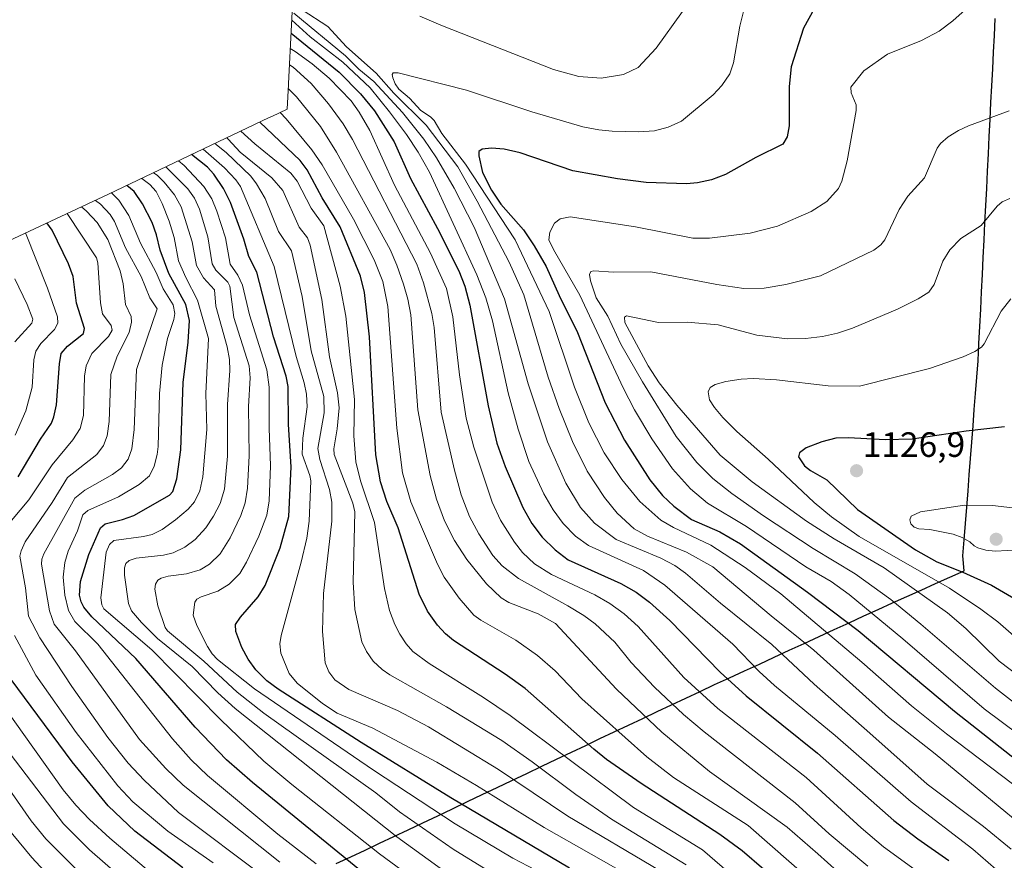
# Model space of a CAD drawing. Units: metres. Extents: x 647643 to 651080, y 4764726 to 4766855.
# Drawn here: x 648468 to 648749, y 4766186 to 4766425 of the extents above; entities that cross this region are included whole.
import ezdxf
from ezdxf.enums import TextEntityAlignment as Align

# ---------------------------------------------------------------- set-up
doc = ezdxf.new("R2010")
doc.units = ezdxf.units.M
doc.header["$MEASUREMENT"] = 0
for name, color, linetype, lineweight in [('Carátula', 7, 'Continuous', 5), ('Comunidad autónoma', 142, 'Continuous', 30), ('Curva de nivel maestra', 36, 'Continuous', 30), ('Curva de nivel normal', 36, 'Continuous', 0), ('Municipio', 9, 'Continuous', 13), ('Municipio CxS', 142, 'Continuous', 0), ('Nación', 19, 'Continuous', 30), ('Pastizal CxS', 92, 'Continuous', 0), ('Provincia', 19, 'Continuous', 0), ('Punto de cota en terreno', 7, 'Continuous', 0), ('Rótulo de punto de cota en terreno', 19, 'Continuous', 0)]:
    doc.layers.add(name, color=color, linetype=linetype, lineweight=lineweight)
doc.styles.add('Arial', font='txt', dxfattribs={"height": 0.2})

# ---------------------------------------------------------------- blocks, each defined once
blk = doc.blocks.new('*U150')
at = {"layer": 'Pastizal CxS', "color": 92, "linetype": 'Continuous', "lineweight": 0}
blk.add_polyline3d([(648288.2719, 4766279.4175, 859.7788), (648344.7819, 4766305.7475, 889.9293), (648344.9707, 4766305.8353, 890.0215), (648389.8297, 4766326.6799, 914.4679), (648425.0391, 4766343.4449, 937.9694), (648428.4073, 4766345.0105, 940.3698), (648454.3513, 4766356.7777, 958.083), (648493.5567, 4766375.0665, 993.0573), (648539.2989, 4766396.8499, 1051.6645), (648540.0259, 4766397.1945, 1052.359), (648544.3971, 4766399.2545, 1056.1633), (648544.7473, 4766406.2911, 1060.0097), (648544.7589, 4766406.5235, 1060.1363), (648548.1689, 4766473.4735, 1079.5436)], dxfattribs=at)
blk = doc.blocks.new('*U151')
at = {"layer": 'Curva de nivel normal', "color": 36, "linetype": 'Continuous', "lineweight": 0}
blk.add_polyline3d([(648740.84, 4766430.63, 1105), (648733.92, 4766424.36, 1105), (648730, 4766421.42, 1105), (648725.01, 4766418.82, 1105), (648715.27, 4766414.93, 1105), (648708.54, 4766410.2, 1105), (648704.83, 4766405.48, 1105), (648704.91, 4766403.94, 1105), (648706.35, 4766400.48, 1105), (648706.4, 4766398.86, 1105), (648703.85, 4766384.6, 1105), (648702.31, 4766378.75, 1105), (648701.34, 4766376.7, 1105), (648698.02, 4766372.96, 1105), (648693.52, 4766370.18, 1105), (648684.01, 4766366, 1105), (648676.16, 4766363.96, 1105), (648664.6, 4766362.57, 1105), (648659.91, 4766362.57, 1105), (648643.55, 4766365.76, 1105), (648624.92, 4766368.63, 1105), (648622.12, 4766368.04, 1105), (648620.49, 4766366.86, 1105), (648619.13, 4766364.25, 1105), (648618.92, 4766362.08, 1105), (648620.19, 4766359.34, 1105), (648627.67, 4766346.34, 1105), (648640.06, 4766319.93, 1105), (648643.31, 4766313.67, 1105), (648648.16, 4766305.41, 1105), (648654.05, 4766296.9, 1105), (648659.22, 4766291.26, 1105), (648664.09, 4766287.11, 1105), (648675.19, 4766280.46, 1105), (648692.02, 4766269.01, 1105), (648699.23, 4766264.82, 1105), (648704.41, 4766261.1, 1105), (648719.67, 4766248.52, 1105), (648742.83, 4766228.62, 1105), (648762.93, 4766213.58, 1105)], dxfattribs=at)
blk = doc.blocks.new('*U154')
at = {"layer": 'Curva de nivel normal', "color": 36, "linetype": 'Continuous', "lineweight": 0}
blk.add_polyline3d([(648736.72, 4766172.97, 1070), (648714.15, 4766189.34, 1070), (648707.76, 4766194.79, 1070), (648692.15, 4766209.07, 1070), (648667.02, 4766228.67, 1070), (648657.3, 4766237.56, 1070), (648644.29, 4766252, 1070), (648640.35, 4766255.69, 1070), (648636.26, 4766258.58, 1070), (648632, 4766261.08, 1070), (648619.68, 4766266.82, 1070), (648614.81, 4766269.88, 1070), (648611.37, 4766273.06, 1070), (648609.08, 4766276.03, 1070), (648605.16, 4766282.27, 1070), (648602.76, 4766287.43, 1070), (648597.48, 4766303.12, 1070), (648595.33, 4766311.32, 1070), (648593.42, 4766323.63, 1070), (648591.55, 4766340.12, 1070), (648589.78, 4766348.2, 1070), (648585.2, 4766358.27, 1070), (648574.98, 4766377.66, 1070), (648567.88, 4766393.21, 1070), (648564.9, 4766398.43, 1070), (648562.59, 4766401.63, 1070), (648556.3, 4766408.06, 1070), (648551.53, 4766412.14, 1070), (648546.66, 4766415.67, 1070), (648545.2676, 4766416.5111, 1070)], dxfattribs=at)
blk = doc.blocks.new('*U166')
at = {"layer": 'Curva de nivel normal', "color": 36, "linetype": 'Continuous', "lineweight": 0}
for points in [[(648656.93, 4766427.08, 1090), (648649.41, 4766416.66, 1090), (648644.35, 4766411.12, 1090), (648640.16, 4766409.09, 1090), (648633.78, 4766408.08, 1090), (648627.41, 4766408.53, 1090), (648620.18, 4766410.56, 1090), (648588.1, 4766423.15, 1090), (648582.18, 4766425.73, 1090)], [(648548.63, 4766427.52, 1090), (648555.98, 4766422.82, 1090), (648561.32, 4766416.99, 1090), (648569.77, 4766409.55, 1090), (648574.71, 4766403.77, 1090), (648583.94, 4766394.74, 1090), (648592.97, 4766382.81, 1090), (648598.5, 4766373.11, 1090), (648607.55, 4766355.69, 1090), (648611.8, 4766346.44, 1090), (648618.73, 4766323.01, 1090), (648621.86, 4766314.05, 1090), (648625.62, 4766304.65, 1090), (648629.81, 4766296.28, 1090), (648634.68, 4766288.73, 1090), (648638.31, 4766284.32, 1090), (648643.2, 4766279.81, 1090), (648647.01, 4766277.78, 1090), (648658.1, 4766273.16, 1090), (648665.54, 4766268.98, 1090), (648682.21, 4766255.1, 1090), (648694.36, 4766245.35, 1090), (648715.61, 4766226.21, 1090), (648728.84, 4766215.84, 1090), (648758.7, 4766191.1, 1090)]]:
    blk.add_polyline3d(points, dxfattribs=at)
blk = doc.blocks.new('*U173')
at = {"layer": 'Curva de nivel normal', "color": 36, "linetype": 'Continuous', "lineweight": 0}
blk.add_polyline3d([(648709.72, 4766183.88, 1065), (648698.72, 4766193.02, 1065), (648688.98, 4766201.88, 1065), (648663.05, 4766222.04, 1065), (648657.18, 4766226.99, 1065), (648648.94, 4766234.79, 1065), (648642.36, 4766241.84, 1065), (648637.62, 4766247.57, 1065), (648632.09, 4766252.83, 1065), (648628.88, 4766255.18, 1065), (648624.28, 4766257.95, 1065), (648610.24, 4766265.69, 1065), (648605.61, 4766269.28, 1065), (648602.95, 4766272.25, 1065), (648598.94, 4766278.44, 1065), (648596.33, 4766283.31, 1065), (648593.96, 4766289.55, 1065), (648592.01, 4766296.57, 1065), (648588.24, 4766313, 1065), (648586.19, 4766337.11, 1065), (648585.57, 4766341.12, 1065), (648583.24, 4766349.82, 1065), (648581.27, 4766355.11, 1065), (648562.94, 4766390.6, 1065), (648560.3, 4766395.05, 1065), (648556.16, 4766400.82, 1065), (648551.24, 4766406.53, 1065), (648546.13, 4766411.19, 1065), (648545.03, 4766411.88, 1065)], dxfattribs=at)
blk = doc.blocks.new('*U175')
at = {"layer": 'Curva de nivel normal', "color": 36, "linetype": 'Continuous', "lineweight": 0}
blk.add_polyline3d([(648750.37, 4766345.26, 1120), (648747.64, 4766341.75, 1120), (648742.81, 4766332.45, 1120), (648742.09, 4766331.57, 1120), (648740.17, 4766330.32, 1120), (648736.86, 4766328.79, 1120), (648727.2, 4766325.44, 1120), (648707.33, 4766320.44, 1120), (648698.42, 4766320.57, 1120), (648683.69, 4766322.22, 1120), (648677.15, 4766322.64, 1120), (648673.6, 4766322.46, 1120), (648669.27, 4766321.79, 1120), (648666.2, 4766320.95, 1120), (648664.77, 4766320.08, 1120), (648664.21, 4766318.81, 1120), (648664.65, 4766316.59, 1120), (648666.05, 4766314.34, 1120), (648668.38, 4766311.51, 1120), (648672.38, 4766307.5, 1120), (648681.36, 4766299.68, 1120), (648694.44, 4766287.35, 1120), (648699.37, 4766283.28, 1120), (648707.22, 4766277.62, 1120), (648732.93, 4766262.98, 1120), (648741.84, 4766257.01, 1120), (648746.69, 4766253.37, 1120), (648767.87, 4766234.9, 1120)], dxfattribs=at)
blk = doc.blocks.new('*U177')
at = {"layer": 'Curva de nivel normal', "color": 36, "linetype": 'Continuous', "lineweight": 0}
blk.add_polyline3d([(648675.09, 4766430.09, 1095), (648673.21, 4766422.87, 1095), (648671.46, 4766412.43, 1095), (648670.4, 4766409.32, 1095), (648668.16, 4766406, 1095), (648665.64, 4766403.32, 1095), (648656.6, 4766395.88, 1095), (648652.85, 4766394.13, 1095), (648648.96, 4766393.09, 1095), (648644.27, 4766392.8, 1095), (648636.95, 4766393, 1095), (648633.11, 4766393.34, 1095), (648628.59, 4766394.24, 1095), (648614.04, 4766398.47, 1095), (648595.43, 4766404.71, 1095), (648576, 4766409.56, 1095), (648574.58, 4766409.63, 1095), (648574.32, 4766409.16, 1095), (648574.44, 4766408.2, 1095), (648575.15, 4766406.45, 1095), (648576.21, 4766404.98, 1095), (648579.25, 4766402.43, 1095), (648582.4, 4766398.85, 1095), (648585.2, 4766397.04, 1095), (648586.19, 4766396.06, 1095), (648588.44, 4766392.3, 1095), (648595.16, 4766383.57, 1095), (648609.34, 4766362.07, 1095), (648618.94, 4766341.7, 1095), (648626.2, 4766320.18, 1095), (648630.25, 4766310, 1095), (648634.6, 4766301.49, 1095), (648639.63, 4766293.87, 1095), (648644.78, 4766287.59, 1095), (648650.74, 4766282.34, 1095), (648654.4, 4766280.17, 1095), (648664.96, 4766275.16, 1095), (648674.78, 4766268.83, 1095), (648684.92, 4766261.37, 1095), (648708.02, 4766241.89, 1095), (648722.1, 4766229.47, 1095), (648732.05, 4766221.48, 1095), (648750.88, 4766207.29, 1095)], dxfattribs=at)
blk = doc.blocks.new('*U187')
at = {"layer": 'Curva de nivel normal', "color": 36, "linetype": 'Continuous', "lineweight": 0}
blk.add_polyline3d([(648546.31, 4766426.59, 1085), (648561.02, 4766414.48, 1085), (648564.8, 4766410.61, 1085), (648569.1, 4766407.15, 1085), (648577.24, 4766398.31, 1085), (648583.33, 4766390.73, 1085), (648586.94, 4766385.4, 1085), (648591.95, 4766376.81, 1085), (648597.59, 4766365.69, 1085), (648606.27, 4766345.27, 1085), (648612.96, 4766321.11, 1085), (648618.52, 4766304.62, 1085), (648623.73, 4766292.85, 1085), (648627.88, 4766285.94, 1085), (648631.88, 4766281.43, 1085), (648638, 4766276.84, 1085), (648650.78, 4766271.49, 1085), (648654.75, 4766269.38, 1085), (648657.75, 4766267.26, 1085), (648667.78, 4766258.66, 1085), (648682.33, 4766246.87, 1085), (648694.4, 4766235.65, 1085), (648710.3, 4766221.64, 1085), (648726.59, 4766207.17, 1085), (648742.66, 4766195.11, 1085), (648750.51, 4766188.68, 1085)], dxfattribs=at)
blk = doc.blocks.new('*U188')
at = {"layer": 'Curva de nivel normal', "color": 36, "linetype": 'Continuous', "lineweight": 0}
blk.add_polyline3d([(648750.08, 4766373.88, 1115), (648747.91, 4766372.86, 1115), (648746.47, 4766371.65, 1115), (648741.94, 4766366.19, 1115), (648736.15, 4766362.43, 1115), (648733.05, 4766359.25, 1115), (648731.01, 4766356.05, 1115), (648728.6, 4766349.35, 1115), (648727.03, 4766347.2, 1115), (648724.02, 4766345.27, 1115), (648718.14, 4766342.33, 1115), (648705.36, 4766336.92, 1115), (648701.05, 4766335.5, 1115), (648696.75, 4766334.59, 1115), (648691.97, 4766334, 1115), (648686.85, 4766333.9, 1115), (648678.06, 4766334.93, 1115), (648667.12, 4766337.89, 1115), (648658.28, 4766338.69, 1115), (648650.08, 4766338.58, 1115), (648640.97, 4766340.43, 1115), (648640.39, 4766340.05, 1115), (648640.47, 4766338.53, 1115), (648647.14, 4766326.18, 1115), (648650.28, 4766321.37, 1115), (648655.29, 4766315.05, 1115), (648667.69, 4766300.75, 1115), (648676.73, 4766293.18, 1115), (648692.27, 4766282.04, 1115), (648700.1, 4766277, 1115), (648714.32, 4766268.73, 1115), (648732.32, 4766255.92, 1115), (648737.6, 4766251.44, 1115), (648747.12, 4766242.22, 1115), (648759.21, 4766232.93, 1115)], dxfattribs=at)
blk = doc.blocks.new('*U197')
at = {"layer": 'Curva de nivel normal', "color": 36, "linetype": 'Continuous', "lineweight": 0}
blk.add_polyline3d([(648545.677, 4766424.556, 1080), (648550.96, 4766419.84, 1080), (648560.2, 4766412.67, 1080), (648567.98, 4766405.32, 1080), (648573.56, 4766398.5, 1080), (648578.32, 4766392.07, 1080), (648581.68, 4766387.02, 1080), (648584.91, 4766381.33, 1080), (648598.36, 4766352.16, 1080), (648600.97, 4766345.59, 1080), (648602.84, 4766339.05, 1080), (648607.31, 4766318.56, 1080), (648610.17, 4766308.24, 1080), (648613.15, 4766298.98, 1080), (648617.42, 4766289.76, 1080), (648620.12, 4766285.28, 1080), (648622.94, 4766281.37, 1080), (648626.48, 4766277.71, 1080), (648630.21, 4766275.07, 1080), (648645.79, 4766267.96, 1080), (648651.93, 4766263.76, 1080), (648671.25, 4766247.05, 1080), (648678.74, 4766239.21, 1080), (648683.1, 4766235.26, 1080), (648700.41, 4766221, 1080), (648722, 4766202.16, 1080), (648739.57, 4766188.7, 1080), (648750.5, 4766179.21, 1080)], dxfattribs=at)
blk = doc.blocks.new('*U199')
at = {"layer": 'Curva de nivel normal', "color": 36, "linetype": 'Continuous', "lineweight": 0}
blk.add_polyline3d([(648749.91, 4766398.82, 1110), (648738.35, 4766394.48, 1110), (648735.46, 4766393.16, 1110), (648732.59, 4766391.39, 1110), (648730.33, 4766389.45, 1110), (648729.41, 4766388.2, 1110), (648725.81, 4766379.72, 1110), (648721.08, 4766374.5, 1110), (648718.58, 4766370.74, 1110), (648714.53, 4766362.04, 1110), (648713.36, 4766360.61, 1110), (648711.42, 4766359.1, 1110), (648696.22, 4766351.86, 1110), (648686.3, 4766349.4, 1110), (648680.15, 4766348.35, 1110), (648674.37, 4766348.26, 1110), (648666.72, 4766349.32, 1110), (648647.87, 4766352.97, 1110), (648637.29, 4766352.9, 1110), (648631.68, 4766353.3, 1110), (648630.83, 4766353.09, 1110), (648630.5, 4766352.21, 1110), (648630.75, 4766350.44, 1110), (648632.33, 4766345.59, 1110), (648635.71, 4766340.35, 1110), (648639.41, 4766332.37, 1110), (648645.5, 4766321.67, 1110), (648655.11, 4766306.07, 1110), (648661, 4766298.69, 1110), (648665.58, 4766294.15, 1110), (648670.99, 4766289.89, 1110), (648679.97, 4766283.53, 1110), (648694.15, 4766274.27, 1110), (648706.11, 4766267.05, 1110), (648716.21, 4766259.68, 1110), (648724.77, 4766252.73, 1110), (648746.04, 4766234.53, 1110), (648751.11, 4766230.5, 1110)], dxfattribs=at)
blk = doc.blocks.new('*U212')
at = {"layer": 'Curva de nivel normal', "color": 36, "linetype": 'Continuous', "lineweight": 0}
blk.add_polyline3d([(648700.93, 4766182.45, 1060), (648695.48, 4766187.35, 1060), (648686.76, 4766194.95, 1060), (648664.62, 4766210.76, 1060), (648651.02, 4766221.99, 1060), (648638.15, 4766234.18, 1060), (648620.82, 4766252.86, 1060), (648615.82, 4766255.66, 1060), (648607.5, 4766258.87, 1060), (648605.35, 4766260.19, 1060), (648601.09, 4766264.2, 1060), (648595.56, 4766271.07, 1060), (648592.05, 4766276.48, 1060), (648589.21, 4766282.15, 1060), (648586.92, 4766288.27, 1060), (648585.1, 4766295.03, 1060), (648581.62, 4766313.73, 1060), (648579.56, 4766340.72, 1060), (648578.73, 4766345.22, 1060), (648577.52, 4766349.43, 1060), (648575.64, 4766354.89, 1060), (648573.72, 4766359.29, 1060), (648558.42, 4766387.02, 1060), (648553.86, 4766394.35, 1060), (648547.02, 4766402.73, 1060), (648544.69, 4766405.1, 1060)], dxfattribs=at)
blk = doc.blocks.new('*U216')
at = {"layer": 'Curva de nivel maestra', "color": 36, "linetype": 'Continuous', "lineweight": 30}
blk.add_polyline3d([(648545.49, 4766420.84, 1075), (648559.16, 4766409.75, 1075), (648565.25, 4766403.63, 1075), (648569.22, 4766398.8, 1075), (648574.89, 4766389.98, 1075), (648579.54, 4766379.5, 1075), (648587.2, 4766365.34, 1075), (648593.21, 4766353.29, 1075), (648594.92, 4766348.92, 1075), (648596.38, 4766343.51, 1075), (648601.56, 4766314.84, 1075), (648604.03, 4766304.18, 1075), (648606.4, 4766297.61, 1075), (648611.46, 4766285.89, 1075), (648614.07, 4766281.35, 1075), (648616.95, 4766277.5, 1075), (648620.68, 4766273.83, 1075), (648624.4, 4766271.01, 1075), (648639.41, 4766264.26, 1075), (648643.76, 4766261.77, 1075), (648647.57, 4766258.95, 1075), (648653.32, 4766253.73, 1075), (648667.67, 4766239.09, 1075), (648675.04, 4766232.35, 1075), (648695.38, 4766216.03, 1075), (648717.08, 4766196.82, 1075), (648723.92, 4766191.58, 1075), (648732.79, 4766185.43, 1075)], dxfattribs=at)
blk = doc.blocks.new('*U218')
at = {"layer": 'Curva de nivel maestra', "color": 36, "linetype": 'Continuous', "lineweight": 30}
blk.add_polyline3d([(648748.63, 4766308.89, 1125), (648737.69, 4766307.63, 1125), (648722.31, 4766305.34, 1125), (648714.62, 4766305.18, 1125), (648704.15, 4766305.73, 1125), (648700.59, 4766305.6, 1125), (648696.63, 4766304.6, 1125), (648692.12, 4766302.86, 1125), (648690.2, 4766301.5, 1125), (648689.92, 4766300.28, 1125), (648691.64, 4766297.76, 1125), (648693.39, 4766296.43, 1125), (648697.99, 4766293.81, 1125), (648706.7, 4766285.34, 1125), (648723.28, 4766273.85, 1125), (648729.33, 4766270.46, 1125), (648736.75, 4766267.54, 1125), (648744.94, 4766263.82, 1125), (648761.99, 4766253.83, 1125)], dxfattribs=at)
blk = doc.blocks.new('*U228')
at = {"layer": 'Curva de nivel maestra', "color": 36, "linetype": 'Continuous', "lineweight": 30}
blk.add_polyline3d([(648694.37, 4766427.82, 1100), (648691.36, 4766422.28, 1100), (648687.87, 4766411.26, 1100), (648687.31, 4766405.67, 1100), (648687.25, 4766394.48, 1100), (648686.68, 4766391.36, 1100), (648685.5, 4766389.34, 1100), (648677.85, 4766385.51, 1100), (648669.19, 4766380.67, 1100), (648665.15, 4766379.17, 1100), (648661.19, 4766378.3, 1100), (648658.07, 4766377.99, 1100), (648646.55, 4766378.35, 1100), (648638.45, 4766379.4, 1100), (648625.73, 4766381.75, 1100), (648610.76, 4766386.79, 1100), (648606.13, 4766387.92, 1100), (648602.52, 4766388.17, 1100), (648599.91, 4766387.87, 1100), (648598.97, 4766387.2, 1100), (648598.92, 4766385.98, 1100), (648599.96, 4766381.24, 1100), (648602.52, 4766376.17, 1100), (648605.21, 4766372.25, 1100), (648611.64, 4766364.88, 1100), (648614.74, 4766360.37, 1100), (648618.15, 4766354.44, 1100), (648621.81, 4766346.2, 1100), (648627, 4766335.7, 1100), (648634.94, 4766315.66, 1100), (648640.45, 4766305.09, 1100), (648647.61, 4766293.77, 1100), (648651.23, 4766289.35, 1100), (648654.5, 4766286.25, 1100), (648659.51, 4766282.48, 1100), (648667.54, 4766279.02, 1100), (648673.47, 4766275.54, 1100), (648692.56, 4766261.85, 1100), (648706.93, 4766250.92, 1100), (648734.36, 4766227.94, 1100), (648756.8, 4766210.3, 1100)], dxfattribs=at)
blk = doc.blocks.new('5PATER')
at = {"layer": 'Carátula', "linetype": 'Continuous', "lineweight": 5}
h = blk.add_hatch(color=250, dxfattribs=at)
edge = h.paths.add_edge_path()
edge.add_ellipse((0, 0.01), major_axis=(-1.33, -1.34), ratio=0.999422, start_angle=0, end_angle=360)

msp = doc.modelspace()

# ---------------------------------------------------------------- linework, layer by layer
at = {"layer": 'Comunidad autónoma', "color": 142, "linetype": 'Continuous', "lineweight": 30}
msp.add_polyline3d([(648558.38, 4766184.62, 997.36), (648562.47, 4766186.52, 1000.56), (648566.56, 4766188.43, 1003.18), (648570.64, 4766190.34, 1006.07), (648574.73, 4766192.24, 1009.15), (648578.82, 4766194.15, 1012.34), (648583.04, 4766196.16, 1015.8), (648587.27, 4766198.17, 1018.82), (648591.49, 4766200.19, 1021.9), (648595.72, 4766202.2, 1025.79), (648599.94, 4766204.21, 1028.62), (648604.17, 4766206.22, 1031.37), (648608.39, 4766208.23, 1034.16), (648612.62, 4766210.24, 1037.03), (648616.84, 4766212.26, 1039.85), (648621.07, 4766214.27, 1042.81), (648625.29, 4766216.28, 1045.91), (648629.37, 4766218.2, 1049.12), (648633.44, 4766220.12, 1051.62), (648637.52, 4766222.04, 1053.92), (648641.59, 4766223.96, 1056.54), (648645.67, 4766225.88, 1059.14), (648649.75, 4766227.81, 1061.83), (648653.82, 4766229.73, 1064.65), (648657.9, 4766231.65, 1067.13), (648661.97, 4766233.57, 1069.95), (648666.05, 4766235.49, 1072.48), (648670.3, 4766237.45, 1074.95), (648674.56, 4766239.41, 1077.77), (648678.81, 4766241.36, 1080.49), (648683.06, 4766243.32, 1083.24), (648687.32, 4766245.28, 1086.02), (648691.57, 4766247.24, 1088.93), (648695.82, 4766249.2, 1092.97), (648700.07, 4766251.15, 1096.19), (648704.33, 4766253.11, 1099.35), (648708.58, 4766255.07, 1102.81), (648712.66, 4766256.91, 1106.03), (648716.74, 4766258.74, 1109.13), (648720.82, 4766260.58, 1112.21), (648724.91, 4766262.41, 1115.26), (648728.99, 4766264.25, 1118.44), (648733.07, 4766266.08, 1121.89), (648737.15, 4766267.92, 1124.83), (648736.77, 4766272.11, 1127.68), (648737.13, 4766276.74, 1129.7), (648737.49, 4766281.36, 1130.31), (648737.85, 4766285.99, 1129.9), (648738.21, 4766290.62, 1129), (648738.57, 4766295.24, 1127.91), (648738.92, 4766299.87, 1126.74), (648739.28, 4766304.5, 1125.63), (648739.64, 4766309.12, 1124.48), (648740, 4766313.75, 1123.39), (648740.36, 4766318.38, 1122.39), (648740.72, 4766323, 1121.36), (648741.08, 4766327.63, 1120.43), (648741.32, 4766332.54, 1119.69), (648741.57, 4766337.45, 1119.07), (648741.81, 4766342.36, 1118.62), (648742.06, 4766347.26, 1118.17), (648742.3, 4766352.17, 1117.53), (648742.55, 4766357.08, 1116.72), (648742.79, 4766361.99, 1115.78), (648743.03, 4766366.9, 1115.04), (648743.28, 4766371.81, 1114.33), (648743.52, 4766376.72, 1113.59), (648743.77, 4766381.62, 1112.7), (648744.01, 4766386.53, 1111.76), (648744.26, 4766391.44, 1110.85), (648744.5, 4766396.35, 1109.99), (648744.74, 4766401.13, 1109.23), (648744.99, 4766405.91, 1108.56), (648745.23, 4766410.7, 1107.93), (648745.47, 4766415.48, 1107.32), (648745.72, 4766420.26, 1106.73), (648745.96, 4766425.04, 1106.11)], dxfattribs=at)
at = {"layer": 'Curva de nivel maestra', "color": 36, "linetype": 'Continuous', "lineweight": 30}
for points in [[(648680.06, 4766182.89, 1050), (648673.9, 4766188.23, 1050), (648667.57, 4766192.86, 1050), (648645.2, 4766207.34, 1050), (648635.34, 4766214.18, 1050), (648631.66, 4766217.1, 1050), (648612.13, 4766234.37, 1050), (648606.45, 4766238.51, 1050), (648591.74, 4766248.09, 1050), (648589.49, 4766249.96, 1050), (648587.16, 4766252.46, 1050), (648584.35, 4766256.42, 1050), (648581.94, 4766261.24, 1050), (648575.95, 4766280.16, 1050), (648572.75, 4766287.58, 1050), (648570.98, 4766293.17, 1050), (648569.67, 4766300.85, 1050), (648567.83, 4766334.46, 1050), (648566.38, 4766347.09, 1050), (648565.27, 4766351.75, 1050), (648559.45, 4766365.78, 1050), (648554.37, 4766374.05, 1050), (648550.11, 4766382.02, 1050), (648548.07, 4766384.69, 1050), (648536.58, 4766395.55, 1050)], [(648624.8, 4766183.3, 1025), (648591.02, 4766203.32, 1025), (648565.46, 4766218.99, 1025), (648541.79, 4766234.24, 1025), (648538.6, 4766236.62, 1025), (648535.49, 4766239.75, 1025), (648533.27, 4766242.73, 1025), (648531.52, 4766246.03, 1025), (648529.73, 4766250.59, 1025), (648529.65, 4766252.57, 1025), (648531.15, 4766254.74, 1025), (648536.15, 4766260.44, 1025), (648538.15, 4766263.66, 1025), (648542.36, 4766274.42, 1025), (648544.86, 4766283.3, 1025), (648545.55, 4766297.46, 1025), (648544.76, 4766309.55, 1025), (648544.66, 4766320.31, 1025), (648544.14, 4766323.26, 1025), (648540.54, 4766334.43, 1025), (648535.78, 4766352.89, 1025), (648533.47, 4766357.32, 1025), (648532.05, 4766362.26, 1025), (648528.27, 4766372.68, 1025), (648526.22, 4766376.67, 1025), (648523.54, 4766380.78, 1025), (648521.71, 4766382.73, 1025), (648517.19, 4766386.32, 1025)], [(648570.7, 4766178.13, 1000), (648534.55, 4766207.61, 1000), (648527.1, 4766214.09, 1000), (648518.17, 4766223.4, 1000), (648501.28, 4766242.97, 1000), (648488.79, 4766254.81, 1000), (648486.51, 4766257.52, 1000), (648485.72, 4766259.04, 1000), (648485.27, 4766260.93, 1000), (648485.54, 4766264.82, 1000), (648487.89, 4766272.57, 1000), (648491.22, 4766280.11, 1000), (648492.54, 4766281.23, 1000), (648497.52, 4766282.47, 1000), (648500.71, 4766283.63, 1000), (648510.9, 4766289.42, 1000), (648511.87, 4766290.46, 1000), (648512.97, 4766294.06, 1000), (648514.14, 4766302.3, 1000), (648514.76, 4766321.45, 1000), (648516.22, 4766332.92, 1000), (648516.61, 4766339.16, 1000), (648515.55, 4766343.68, 1000), (648510.71, 4766352.5, 1000), (648508.27, 4766359.14, 1000), (648507.22, 4766363.52, 1000), (648505.94, 4766367, 1000), (648503.16, 4766372.28, 1000), (648500.86, 4766375.8, 1000), (648498.7, 4766377.51, 1000)], [(648467.82, 4766294.63, 975), (648474.14, 4766305.34, 975), (648477.28, 4766309.94, 975), (648478, 4766311.72, 975), (648478.74, 4766315.13, 975), (648479.61, 4766326.77, 975), (648480.09, 4766329.7, 975), (648481.87, 4766331.86, 975), (648486.43, 4766335.43, 975), (648486.7, 4766336.87, 975), (648484.38, 4766344.03, 975), (648483.45, 4766351.66, 975), (648482.1, 4766355.2, 975), (648477.5, 4766364.87, 975), (648475.99, 4766366.87, 975)], [(648514.64, 4766183.32, 975), (648500.99, 4766193.82, 975), (648493.43, 4766200.96, 975), (648483.22, 4766213.48, 975), (648461.61, 4766242.49, 975)]]:
    msp.add_polyline3d(points, dxfattribs=at)
at = {"layer": 'Curva de nivel normal', "color": 36, "linetype": 'Continuous', "lineweight": 0}
for points in [[(648699.5, 4766174.45, 1055), (648675.66, 4766195.38, 1055), (648654.41, 4766209.09, 1055), (648646.79, 4766214.98, 1055), (648628.3, 4766231.48, 1055), (648620.71, 4766239.45, 1055), (648615.62, 4766243.79, 1055), (648609.48, 4766248.19, 1055), (648599.49, 4766253.84, 1055), (648597.51, 4766255.27, 1055), (648593.31, 4766260.06, 1055), (648589.09, 4766266.08, 1055), (648587.15, 4766269.82, 1055), (648584.08, 4766277.09, 1055), (648579.62, 4766287.51, 1055), (648577.22, 4766295.77, 1055), (648575.61, 4766308.46, 1055), (648573.03, 4766343.1, 1055), (648571.59, 4766350.26, 1055), (648569.2, 4766356.38, 1055), (648563.28, 4766367.91, 1055), (648554.39, 4766383.45, 1055), (648551.39, 4766387.66, 1055), (648544.11, 4766396.48, 1055), (648542.38, 4766398.3, 1055)], [(648677.34, 4766175.81, 1045), (648662.62, 4766188.46, 1045), (648642.97, 4766200.55, 1045), (648607.84, 4766226.7, 1045), (648600.32, 4766231.82, 1045), (648584.8, 4766241.51, 1045), (648580.16, 4766244.91, 1045), (648578.22, 4766247.11, 1045), (648576.44, 4766249.89, 1045), (648575.02, 4766252.64, 1045), (648573.53, 4766256.6, 1045), (648572.06, 4766262.84, 1045), (648569.22, 4766281.67, 1045), (648565.22, 4766293.5, 1045), (648563.97, 4766298.89, 1045), (648563.41, 4766306.31, 1045), (648563.56, 4766316.62, 1045), (648561.11, 4766340.35, 1045), (648559.5, 4766348.91, 1045), (648554.8, 4766366.08, 1045), (648551.18, 4766371.06, 1045), (648547.19, 4766378.8, 1045), (648545.44, 4766381, 1045), (648535.16, 4766389.43, 1045), (648531.23, 4766393.01, 1045)], [(648650.6, 4766182.54, 1035), (648624.32, 4766198.08, 1035), (648604.54, 4766211.32, 1035), (648584.62, 4766223.49, 1035), (648575.78, 4766228.16, 1035), (648561.93, 4766234.12, 1035), (648557.94, 4766236.85, 1035), (648556.25, 4766239.13, 1035), (648555.25, 4766241.66, 1035), (648554.44, 4766250.59, 1035), (648554.72, 4766261.45, 1035), (648557.08, 4766282.05, 1035), (648557.08, 4766287.45, 1035), (648556.47, 4766291.02, 1035), (648553.65, 4766299.53, 1035), (648553.09, 4766302.71, 1035), (648554.94, 4766312.86, 1035), (648554.79, 4766317.51, 1035), (648551.24, 4766330.5, 1035), (648548.62, 4766345.98, 1035), (648545.61, 4766358.94, 1035), (648541.9, 4766364.45, 1035), (648538.11, 4766373.88, 1035), (648535.66, 4766378.03, 1035), (648534.02, 4766380.16, 1035), (648527.06, 4766386.94, 1035), (648523.8, 4766389.47, 1035)], [(648657.98, 4766184.24, 1040), (648636.75, 4766197.25, 1040), (648626.6, 4766204.24, 1040), (648614.17, 4766213.52, 1040), (648605.48, 4766219.57, 1040), (648589.73, 4766229.16, 1040), (648573.63, 4766238.3, 1040), (648571.46, 4766239.77, 1040), (648568.91, 4766242.19, 1040), (648567.01, 4766244.93, 1040), (648565.66, 4766247.68, 1040), (648563.64, 4766256.83, 1040), (648563.14, 4766264.68, 1040), (648563.64, 4766284.66, 1040), (648563.05, 4766287.18, 1040), (648557.81, 4766300.96, 1040), (648557.72, 4766302.62, 1040), (648558.62, 4766308.27, 1040), (648559.15, 4766314.27, 1040), (648558.7, 4766318.49, 1040), (648556.43, 4766328.79, 1040), (648554.28, 4766345.12, 1040), (648550.95, 4766360.55, 1040), (648550.21, 4766362.69, 1040), (648547.78, 4766365.7, 1040), (648543.16, 4766376.14, 1040), (648540.07, 4766379.69, 1040), (648531.03, 4766387.02, 1040), (648527.63, 4766390.75, 1040), (648527.22, 4766391.1, 1040)], [(648644.29, 4766179.64, 1030), (648617.52, 4766194.84, 1030), (648598.31, 4766206.77, 1030), (648586.96, 4766213.4, 1030), (648568.77, 4766223.06, 1030), (648558.66, 4766227.41, 1030), (648554.42, 4766230.15, 1030), (648547.21, 4766235.93, 1030), (648544.91, 4766238.7, 1030), (648542.56, 4766244.48, 1030), (648542.3, 4766247.11, 1030), (648542.67, 4766249.52, 1030), (648548.36, 4766270.35, 1030), (648549.94, 4766277.22, 1030), (648550.62, 4766281.99, 1030), (648551.1, 4766293.46, 1030), (648550.82, 4766294.99, 1030), (648548.62, 4766301.04, 1030), (648548.82, 4766305.66, 1030), (648550.07, 4766314.51, 1030), (648549.9, 4766318.12, 1030), (648549.26, 4766321.39, 1030), (648546.95, 4766328.9, 1030), (648540.68, 4766354.49, 1030), (648531.09, 4766377.28, 1030), (648529.82, 4766379.17, 1030), (648526.59, 4766382.59, 1030), (648520.49, 4766387.89, 1030)], [(648628.26, 4766175.91, 1020), (648608.67, 4766186.12, 1020), (648592.2, 4766195.88, 1020), (648568.93, 4766211.15, 1020), (648535.11, 4766234.3, 1020), (648524.55, 4766242.65, 1020), (648523.04, 4766244.25, 1020), (648521.73, 4766246.31, 1020), (648518.63, 4766252.3, 1020), (648517.63, 4766255.24, 1020), (648518.1, 4766258.98, 1020), (648518.63, 4766259.79, 1020), (648519.88, 4766260.47, 1020), (648524.64, 4766262.09, 1020), (648527.87, 4766264.12, 1020), (648530.88, 4766267.12, 1020), (648532.81, 4766270.3, 1020), (648536.3, 4766277.76, 1020), (648538.6, 4766283.76, 1020), (648539.22, 4766287.8, 1020), (648539.67, 4766297.77, 1020), (648539.24, 4766308.44, 1020), (648539.3, 4766320.15, 1020), (648538.56, 4766325.1, 1020), (648533.64, 4766340.74, 1020), (648531.64, 4766349.22, 1020), (648530.3, 4766352.06, 1020), (648528.2, 4766355.12, 1020), (648526.82, 4766362.61, 1020), (648524.32, 4766370.26, 1020), (648522.98, 4766373.72, 1020), (648520.7, 4766377.22, 1020), (648515.09, 4766383.22, 1020), (648513.49, 4766384.56, 1020)], [(648591.72, 4766180.5, 1010), (648575.63, 4766192.17, 1010), (648529.6, 4766228.66, 1010), (648524.68, 4766233.2, 1010), (648517.36, 4766240.7, 1010), (648507.46, 4766248.67, 1010), (648502.89, 4766253.16, 1010), (648500.1, 4766256.53, 1010), (648499.21, 4766258.62, 1010), (648498.07, 4766266.68, 1010), (648498.06, 4766268.75, 1010), (648498.47, 4766269.97, 1010), (648499.43, 4766270.78, 1010), (648501.44, 4766271.48, 1010), (648509.22, 4766272.38, 1010), (648511.91, 4766273.04, 1010), (648515.28, 4766274.58, 1010), (648518.22, 4766276.75, 1010), (648521.23, 4766280.09, 1010), (648523.42, 4766283.4, 1010), (648525.31, 4766287.03, 1010), (648526.53, 4766291.08, 1010), (648527.36, 4766300.5, 1010), (648527.36, 4766315.19, 1010), (648528.04, 4766324.86, 1010), (648527.97, 4766328, 1010), (648527.31, 4766331.63, 1010), (648524.04, 4766343.22, 1010), (648523.66, 4766347.85, 1010), (648520.54, 4766351.28, 1010), (648518.57, 4766354.81, 1010), (648517.34, 4766361.49, 1010), (648514.22, 4766371.49, 1010), (648512.28, 4766374.85, 1010), (648509.38, 4766378.52, 1010), (648507.37, 4766380.5, 1010), (648506.33, 4766381.15, 1010)], [(648603.48, 4766181.41, 1015), (648591.67, 4766188.66, 1015), (648576.34, 4766199.3, 1015), (648569.67, 4766204.75, 1015), (648537.75, 4766227.42, 1015), (648530.19, 4766233.32, 1015), (648520.66, 4766242.14, 1015), (648510.35, 4766250.81, 1015), (648509.64, 4766251.71, 1015), (648507.61, 4766257.93, 1015), (648506.71, 4766262.7, 1015), (648506.9, 4766264.04, 1015), (648507.61, 4766265.24, 1015), (648508.54, 4766265.84, 1015), (648510.54, 4766266.34, 1015), (648515.77, 4766267.02, 1015), (648519.62, 4766268.14, 1015), (648522.28, 4766269.82, 1015), (648525.36, 4766272.72, 1015), (648528.18, 4766277.27, 1015), (648531.19, 4766283.58, 1015), (648532.45, 4766287.25, 1015), (648533.1, 4766291.45, 1015), (648533.55, 4766300.63, 1015), (648533.34, 4766314.65, 1015), (648533.89, 4766322.8, 1015), (648533.61, 4766326.19, 1015), (648529.22, 4766340.02, 1015), (648528.03, 4766348.86, 1015), (648527.47, 4766350.01, 1015), (648524.12, 4766353.4, 1015), (648523.02, 4766355.21, 1015), (648521.85, 4766362.97, 1015), (648519.42, 4766370.84, 1015), (648517.99, 4766373.96, 1015), (648516.14, 4766376.6, 1015), (648509.88, 4766382.84, 1015)], [(648587.81, 4766174.73, 1005), (648570.66, 4766187.39, 1005), (648545.74, 4766207.1, 1005), (648537.78, 4766213.74, 1005), (648525.47, 4766225.47, 1005), (648505.9, 4766245.41, 1005), (648492.16, 4766257.06, 1005), (648491.6, 4766258.23, 1005), (648491.39, 4766260.2, 1005), (648492.83, 4766273.16, 1005), (648493.81, 4766275.33, 1005), (648495.01, 4766276.54, 1005), (648503.45, 4766277.64, 1005), (648505.92, 4766278.25, 1005), (648508.77, 4766279.67, 1005), (648512.6, 4766282.41, 1005), (648516.22, 4766285.46, 1005), (648518.01, 4766287.52, 1005), (648519.53, 4766290.64, 1005), (648520.39, 4766294.6, 1005), (648521.5, 4766308.06, 1005), (648521.2, 4766318.34, 1005), (648521.95, 4766334.01, 1005), (648518.85, 4766344.92, 1005), (648515.52, 4766351.35, 1005), (648513.45, 4766356.11, 1005), (648512.18, 4766362.76, 1005), (648510.8, 4766367.39, 1005), (648508.8, 4766372.45, 1005), (648507.09, 4766375.79, 1005), (648505.28, 4766377.8, 1005), (648502.99, 4766379.56, 1005)], [(648552.66, 4766184.46, 995), (648541.72, 4766192.96, 995), (648521.74, 4766209.63, 995), (648517.07, 4766214.13, 995), (648511.73, 4766220.05, 995), (648490.46, 4766246.98, 995), (648483.94, 4766253.45, 995), (648482.15, 4766256.61, 995), (648481.1, 4766260.93, 995), (648480.66, 4766266.07, 995), (648481.09, 4766270.23, 995), (648482.06, 4766273.43, 995), (648484.7, 4766279.26, 995), (648486.18, 4766283.79, 995), (648487.68, 4766285.05, 995), (648496.36, 4766288.92, 995), (648502.22, 4766292.43, 995), (648505.21, 4766294.94, 995), (648506.49, 4766297.66, 995), (648507.38, 4766301.01, 995), (648507.63, 4766303.24, 995), (648508.05, 4766318.37, 995), (648508.79, 4766326.44, 995), (648510.29, 4766334.02, 995), (648512.14, 4766339.36, 995), (648512.45, 4766341.13, 995), (648511.96, 4766343.61, 995), (648509.09, 4766348.16, 995), (648507.11, 4766352.8, 995), (648502.61, 4766361.09, 995), (648499.32, 4766368.97, 995), (648496.5, 4766373.39, 995), (648494.45, 4766375.4, 995), (648494.37, 4766375.45, 995)], [(648542.26, 4766184.95, 990), (648514.82, 4766206.93, 990), (648509.81, 4766211.63, 990), (648502.39, 4766219.88, 990), (648484.13, 4766245.07, 990), (648478.06, 4766252.69, 990), (648476.71, 4766256.46, 990), (648474.41, 4766269.78, 990), (648474.55, 4766271.21, 990), (648475.13, 4766272.7, 990), (648483.92, 4766288.56, 990), (648486.81, 4766290.83, 990), (648494.66, 4766295.31, 990), (648497.23, 4766297.15, 990), (648499.14, 4766299.65, 990), (648500.17, 4766302.58, 990), (648500.87, 4766308.1, 990), (648501.52, 4766325.18, 990), (648507.34, 4766342.45, 990), (648505.34, 4766345.55, 990), (648502.84, 4766351.63, 990), (648498.35, 4766359.79, 990), (648495.23, 4766367.29, 990), (648494, 4766369.32, 990), (648491.21, 4766372.23, 990), (648489.79, 4766373.31, 990)], [(648481.76, 4766369.57, 980), (648481.77, 4766369.56, 980), (648490.07, 4766356.96, 980), (648490.53, 4766355.54, 980), (648491.25, 4766344.15, 980), (648491.83, 4766341.05, 980), (648494.3, 4766337.71, 980), (648494.59, 4766336.35, 980), (648493.56, 4766334.55, 980), (648488.82, 4766329.76, 980), (648487.2, 4766326.19, 980), (648486.71, 4766323.26, 980), (648486.37, 4766312.05, 980), (648485.46, 4766308.37, 980), (648483.38, 4766305.17, 980), (648477.48, 4766298.04, 980), (648470.8, 4766288.09, 980), (648465.92, 4766282.21, 980)], [(648485.81, 4766371.45, 985), (648487.29, 4766370.25, 985), (648490.29, 4766367.03, 985), (648493.36, 4766362.13, 985), (648496.82, 4766353.27, 985), (648497.74, 4766349.59, 985), (648498.4, 4766343.65, 985), (648499.96, 4766340.27, 985), (648500.11, 4766338.68, 985), (648499.39, 4766335.71, 985), (648495.99, 4766328.94, 985), (648494.18, 4766323.74, 985), (648493.7, 4766310.36, 985), (648493.12, 4766306.27, 985), (648492.12, 4766303.59, 985), (648490.22, 4766300.99, 985), (648481.85, 4766294.4, 985), (648477.5, 4766287.32, 985), (648469.77, 4766276.12, 985), (648468.63, 4766273.55, 985), (648468.3, 4766272.03, 985), (648469.9, 4766263.03, 985), (648470.73, 4766255.02, 985), (648474, 4766248.83, 985), (648483.11, 4766234.98, 985), (648493.38, 4766220.42, 985), (648499.09, 4766213.16, 985), (648503.69, 4766208.28, 985), (648513.41, 4766199.15, 985), (648538.26, 4766180.49, 985)], [(648466.95, 4766306.53, 970), (648470.02, 4766313.4, 970), (648471.84, 4766320.17, 970), (648472.26, 4766327.9, 970), (648472.84, 4766330.4, 970), (648474.25, 4766332.56, 970), (648478.14, 4766336.52, 970), (648479.11, 4766338.32, 970), (648479.02, 4766340.13, 970), (648476.16, 4766348.33, 970), (648469.87, 4766364.02, 970)], [(648466.85, 4766333.04, 965), (648471.73, 4766338.39, 965), (648472, 4766339.46, 965), (648470.37, 4766343.66, 965), (648466.89, 4766350.98, 965)], [(648745.91, 4766273.48, 1130), (648752.99, 4766273.86, 1130), (648762.52, 4766275.48, 1130), (648761.46, 4766277.21, 1130), (648759.66, 4766278.79, 1130), (648756.92, 4766282.43, 1130), (648753.86, 4766284.48, 1130), (648750.85, 4766285.85, 1130), (648745.22, 4766286.48, 1130), (648737.16, 4766286.53, 1130), (648724.65, 4766284.64, 1130), (648722.03, 4766283.41, 1130), (648721.63, 4766282.44, 1130), (648721.94, 4766281.24, 1130), (648722.88, 4766280.35, 1130), (648724.17, 4766279.85, 1130), (648727.36, 4766279.64, 1130), (648734.02, 4766278.28, 1130), (648736.56, 4766277.36, 1130), (648738.7, 4766276.18, 1130), (648739.94, 4766274.95, 1130), (648741, 4766274.39, 1130), (648743.24, 4766273.77, 1130), (648745.91, 4766273.48, 1130)], [(648466.76, 4766249.45, 980), (648472.87, 4766238.23, 980), (648484.35, 4766221.84, 980), (648496.18, 4766206.73, 980), (648500.46, 4766202.14, 980), (648510.44, 4766193.82, 980), (648523.33, 4766184.76, 980)], [(648517.73, 4766171.65, 970), (648493.86, 4766191.82, 970), (648488.1, 4766197.07, 970), (648484.18, 4766201.23, 970), (648480.61, 4766205.6, 970), (648464.26, 4766228.56, 970)], [(648511.13, 4766168.37, 965), (648488.12, 4766188.49, 965), (648480.72, 4766195.88, 965), (648457.84, 4766225.8, 965)], [(648486.54, 4766180.82, 960), (648475.69, 4766191.61, 960), (648471.47, 4766196.73, 960), (648462.15, 4766210.1, 960)], [(648477.64, 4766179.88, 955), (648471.66, 4766186.32, 955), (648464.46, 4766195.03, 955)]]:
    msp.add_polyline3d(points, dxfattribs=at)
at = {"layer": 'Municipio', "color": 9, "linetype": 'Continuous', "lineweight": 13}
msp.add_polyline3d([(648558.38, 4766184.62, 997.36), (648562.47, 4766186.52, 1000.56), (648566.56, 4766188.43, 1003.18), (648570.64, 4766190.34, 1006.07), (648574.73, 4766192.24, 1009.15), (648578.82, 4766194.15, 1012.34), (648583.04, 4766196.16, 1015.8), (648587.27, 4766198.17, 1018.82), (648591.49, 4766200.19, 1021.9), (648595.72, 4766202.2, 1025.79), (648599.94, 4766204.21, 1028.62), (648604.17, 4766206.22, 1031.37), (648608.39, 4766208.23, 1034.16), (648612.62, 4766210.24, 1037.03), (648616.84, 4766212.26, 1039.85), (648621.07, 4766214.27, 1042.81), (648625.29, 4766216.28, 1045.91), (648629.37, 4766218.2, 1049.12), (648633.44, 4766220.12, 1051.62), (648637.52, 4766222.04, 1053.92), (648641.59, 4766223.96, 1056.54), (648645.67, 4766225.88, 1059.14), (648649.75, 4766227.81, 1061.83), (648653.82, 4766229.73, 1064.65), (648657.9, 4766231.65, 1067.13), (648661.97, 4766233.57, 1069.95), (648666.05, 4766235.49, 1072.48), (648670.3, 4766237.45, 1074.95), (648674.56, 4766239.41, 1077.77), (648678.81, 4766241.36, 1080.49), (648683.06, 4766243.32, 1083.24), (648687.32, 4766245.28, 1086.02), (648691.57, 4766247.24, 1088.93), (648695.82, 4766249.2, 1092.97), (648700.07, 4766251.15, 1096.19), (648704.33, 4766253.11, 1099.35), (648708.58, 4766255.07, 1102.81), (648712.66, 4766256.91, 1106.03), (648716.74, 4766258.74, 1109.13), (648720.82, 4766260.58, 1112.21), (648724.91, 4766262.41, 1115.26), (648728.99, 4766264.25, 1118.44), (648733.07, 4766266.08, 1121.89), (648737.15, 4766267.92, 1124.83), (648736.77, 4766272.11, 1127.68), (648737.13, 4766276.74, 1129.7), (648737.49, 4766281.36, 1130.31), (648737.85, 4766285.99, 1129.9), (648738.21, 4766290.62, 1129), (648738.57, 4766295.24, 1127.91), (648738.92, 4766299.87, 1126.74), (648739.28, 4766304.5, 1125.63), (648739.64, 4766309.12, 1124.48), (648740, 4766313.75, 1123.39), (648740.36, 4766318.38, 1122.39), (648740.72, 4766323, 1121.36), (648741.08, 4766327.63, 1120.43), (648741.32, 4766332.54, 1119.69), (648741.57, 4766337.45, 1119.07), (648741.81, 4766342.36, 1118.62), (648742.06, 4766347.26, 1118.17), (648742.3, 4766352.17, 1117.53), (648742.55, 4766357.08, 1116.72), (648742.79, 4766361.99, 1115.78), (648743.03, 4766366.9, 1115.04), (648743.28, 4766371.81, 1114.33), (648743.52, 4766376.72, 1113.59), (648743.77, 4766381.62, 1112.7), (648744.01, 4766386.53, 1111.76), (648744.26, 4766391.44, 1110.85), (648744.5, 4766396.35, 1109.99), (648744.74, 4766401.13, 1109.23), (648744.99, 4766405.91, 1108.56), (648745.23, 4766410.7, 1107.93), (648745.47, 4766415.48, 1107.32), (648745.72, 4766420.26, 1106.73), (648745.96, 4766425.04, 1106.11)], dxfattribs=at)
at = {"layer": 'Municipio CxS', "color": 142, "linetype": 'Continuous', "lineweight": 0}
msp.add_polyline3d([(648558.38, 4766184.62, 997.36), (648562.47, 4766186.52, 1000.56), (648566.56, 4766188.43, 1003.18), (648570.64, 4766190.34, 1006.07), (648574.73, 4766192.24, 1009.15), (648578.82, 4766194.15, 1012.34), (648583.04, 4766196.16, 1015.8), (648587.27, 4766198.17, 1018.82), (648591.49, 4766200.19, 1021.9), (648595.72, 4766202.2, 1025.79), (648599.94, 4766204.21, 1028.62), (648604.17, 4766206.22, 1031.37), (648608.39, 4766208.23, 1034.16), (648612.62, 4766210.24, 1037.03), (648616.84, 4766212.26, 1039.85), (648621.07, 4766214.27, 1042.81), (648625.29, 4766216.28, 1045.91), (648629.37, 4766218.2, 1049.12), (648633.44, 4766220.12, 1051.62), (648637.52, 4766222.04, 1053.92), (648641.59, 4766223.96, 1056.54), (648645.67, 4766225.88, 1059.14), (648649.75, 4766227.81, 1061.83), (648653.82, 4766229.73, 1064.65), (648657.9, 4766231.65, 1067.13), (648661.97, 4766233.57, 1069.95), (648666.05, 4766235.49, 1072.48), (648670.3, 4766237.45, 1074.95), (648674.56, 4766239.41, 1077.77), (648678.81, 4766241.36, 1080.49), (648683.06, 4766243.32, 1083.24), (648687.32, 4766245.28, 1086.02), (648691.57, 4766247.24, 1088.93), (648695.82, 4766249.2, 1092.97), (648700.07, 4766251.15, 1096.19), (648704.33, 4766253.11, 1099.35), (648708.58, 4766255.07, 1102.81), (648712.66, 4766256.91, 1106.03), (648716.74, 4766258.74, 1109.13), (648720.82, 4766260.58, 1112.21), (648724.91, 4766262.41, 1115.26), (648728.99, 4766264.25, 1118.44), (648733.07, 4766266.08, 1121.89), (648737.15, 4766267.92, 1124.83), (648736.77, 4766272.11, 1127.68), (648737.13, 4766276.74, 1129.7), (648737.49, 4766281.36, 1130.31), (648737.85, 4766285.99, 1129.9), (648738.21, 4766290.62, 1129), (648738.57, 4766295.24, 1127.91), (648738.92, 4766299.87, 1126.74), (648739.28, 4766304.5, 1125.63), (648739.64, 4766309.12, 1124.48), (648740, 4766313.75, 1123.39), (648740.36, 4766318.38, 1122.39), (648740.72, 4766323, 1121.36), (648741.08, 4766327.63, 1120.43), (648741.32, 4766332.54, 1119.69), (648741.57, 4766337.45, 1119.07), (648741.81, 4766342.36, 1118.62), (648742.06, 4766347.26, 1118.17), (648742.3, 4766352.17, 1117.53), (648742.55, 4766357.08, 1116.72), (648742.79, 4766361.99, 1115.78), (648743.03, 4766366.9, 1115.04), (648743.28, 4766371.81, 1114.33), (648743.52, 4766376.72, 1113.59), (648743.77, 4766381.62, 1112.7), (648744.01, 4766386.53, 1111.76), (648744.26, 4766391.44, 1110.85), (648744.5, 4766396.35, 1109.99), (648744.74, 4766401.13, 1109.23), (648744.99, 4766405.91, 1108.56), (648745.23, 4766410.7, 1107.93), (648745.47, 4766415.48, 1107.32), (648745.72, 4766420.26, 1106.73), (648745.96, 4766425.04, 1106.11)], dxfattribs=at)
at = {"layer": 'Nación', "color": 19, "linetype": 'Continuous', "lineweight": 30}
msp.add_polyline3d([(648558.38, 4766184.62, 997.36), (648562.47, 4766186.52, 1000.56), (648566.56, 4766188.43, 1003.18), (648570.64, 4766190.34, 1006.07), (648574.73, 4766192.24, 1009.15), (648578.82, 4766194.15, 1012.34), (648583.04, 4766196.16, 1015.8), (648587.27, 4766198.17, 1018.82), (648591.49, 4766200.19, 1021.9), (648595.72, 4766202.2, 1025.79), (648599.94, 4766204.21, 1028.62), (648604.17, 4766206.22, 1031.37), (648608.39, 4766208.23, 1034.16), (648612.62, 4766210.24, 1037.03), (648616.84, 4766212.26, 1039.85), (648621.07, 4766214.27, 1042.81), (648625.29, 4766216.28, 1045.91), (648629.37, 4766218.2, 1049.12), (648633.44, 4766220.12, 1051.62), (648637.52, 4766222.04, 1053.92), (648641.59, 4766223.96, 1056.54), (648645.67, 4766225.88, 1059.14), (648649.75, 4766227.81, 1061.83), (648653.82, 4766229.73, 1064.65), (648657.9, 4766231.65, 1067.13), (648661.97, 4766233.57, 1069.95), (648666.05, 4766235.49, 1072.48), (648670.3, 4766237.45, 1074.95), (648674.56, 4766239.41, 1077.77), (648678.81, 4766241.36, 1080.49), (648683.06, 4766243.32, 1083.24), (648687.32, 4766245.28, 1086.02), (648691.57, 4766247.24, 1088.93), (648695.82, 4766249.2, 1092.97), (648700.07, 4766251.15, 1096.19), (648704.33, 4766253.11, 1099.35), (648708.58, 4766255.07, 1102.81), (648712.66, 4766256.91, 1106.03), (648716.74, 4766258.74, 1109.13), (648720.82, 4766260.58, 1112.21), (648724.91, 4766262.41, 1115.26), (648728.99, 4766264.25, 1118.44), (648733.07, 4766266.08, 1121.89), (648737.15, 4766267.92, 1124.83), (648736.77, 4766272.11, 1127.68), (648737.13, 4766276.74, 1129.7), (648737.49, 4766281.36, 1130.31), (648737.85, 4766285.99, 1129.9), (648738.21, 4766290.62, 1129), (648738.57, 4766295.24, 1127.91), (648738.92, 4766299.87, 1126.74), (648739.28, 4766304.5, 1125.63), (648739.64, 4766309.12, 1124.48), (648740, 4766313.75, 1123.39), (648740.36, 4766318.38, 1122.39), (648740.72, 4766323, 1121.36), (648741.08, 4766327.63, 1120.43), (648741.32, 4766332.54, 1119.69), (648741.57, 4766337.45, 1119.07), (648741.81, 4766342.36, 1118.62), (648742.06, 4766347.26, 1118.17), (648742.3, 4766352.17, 1117.53), (648742.55, 4766357.08, 1116.72), (648742.79, 4766361.99, 1115.78), (648743.03, 4766366.9, 1115.04), (648743.28, 4766371.81, 1114.33), (648743.52, 4766376.72, 1113.59), (648743.77, 4766381.62, 1112.7), (648744.01, 4766386.53, 1111.76), (648744.26, 4766391.44, 1110.85), (648744.5, 4766396.35, 1109.99), (648744.74, 4766401.13, 1109.23), (648744.99, 4766405.91, 1108.56), (648745.23, 4766410.7, 1107.93), (648745.47, 4766415.48, 1107.32), (648745.72, 4766420.26, 1106.73), (648745.96, 4766425.04, 1106.11)], dxfattribs=at)
at = {"layer": 'Pastizal CxS', "color": 92, "linetype": 'Continuous', "lineweight": 0}
msp.add_polyline3d([(648548.17, 4766473.47, 1079.54), (648544.76, 4766406.52, 1060.14), (648544.75, 4766406.29, 1060.01), (648544.4, 4766399.25, 1056.16), (648540.03, 4766397.19, 1052.36), (648539.3, 4766396.85, 1051.66), (648493.56, 4766375.07, 993.06), (648454.35, 4766356.78, 958.08), (648428.41, 4766345.01, 940.37), (648425.04, 4766343.44, 937.97), (648389.83, 4766326.68, 914.47), (648344.97, 4766305.84, 890.02), (648344.78, 4766305.75, 889.93), (648288.27, 4766279.42, 859.78)], dxfattribs=at)
at = {"layer": 'Provincia', "color": 19, "linetype": 'Continuous', "lineweight": 0}
msp.add_polyline3d([(648558.38, 4766184.62, 997.36), (648562.47, 4766186.52, 1000.56), (648566.56, 4766188.43, 1003.18), (648570.64, 4766190.34, 1006.07), (648574.73, 4766192.24, 1009.15), (648578.82, 4766194.15, 1012.34), (648583.04, 4766196.16, 1015.8), (648587.27, 4766198.17, 1018.82), (648591.49, 4766200.19, 1021.9), (648595.72, 4766202.2, 1025.79), (648599.94, 4766204.21, 1028.62), (648604.17, 4766206.22, 1031.37), (648608.39, 4766208.23, 1034.16), (648612.62, 4766210.24, 1037.03), (648616.84, 4766212.26, 1039.85), (648621.07, 4766214.27, 1042.81), (648625.29, 4766216.28, 1045.91), (648629.37, 4766218.2, 1049.12), (648633.44, 4766220.12, 1051.62), (648637.52, 4766222.04, 1053.92), (648641.59, 4766223.96, 1056.54), (648645.67, 4766225.88, 1059.14), (648649.75, 4766227.81, 1061.83), (648653.82, 4766229.73, 1064.65), (648657.9, 4766231.65, 1067.13), (648661.97, 4766233.57, 1069.95), (648666.05, 4766235.49, 1072.48), (648670.3, 4766237.45, 1074.95), (648674.56, 4766239.41, 1077.77), (648678.81, 4766241.36, 1080.49), (648683.06, 4766243.32, 1083.24), (648687.32, 4766245.28, 1086.02), (648691.57, 4766247.24, 1088.93), (648695.82, 4766249.2, 1092.97), (648700.07, 4766251.15, 1096.19), (648704.33, 4766253.11, 1099.35), (648708.58, 4766255.07, 1102.81), (648712.66, 4766256.91, 1106.03), (648716.74, 4766258.74, 1109.13), (648720.82, 4766260.58, 1112.21), (648724.91, 4766262.41, 1115.26), (648728.99, 4766264.25, 1118.44), (648733.07, 4766266.08, 1121.89), (648737.15, 4766267.92, 1124.83), (648736.77, 4766272.11, 1127.68), (648737.13, 4766276.74, 1129.7), (648737.49, 4766281.36, 1130.31), (648737.85, 4766285.99, 1129.9), (648738.21, 4766290.62, 1129), (648738.57, 4766295.24, 1127.91), (648738.92, 4766299.87, 1126.74), (648739.28, 4766304.5, 1125.63), (648739.64, 4766309.12, 1124.48), (648740, 4766313.75, 1123.39), (648740.36, 4766318.38, 1122.39), (648740.72, 4766323, 1121.36), (648741.08, 4766327.63, 1120.43), (648741.32, 4766332.54, 1119.69), (648741.57, 4766337.45, 1119.07), (648741.81, 4766342.36, 1118.62), (648742.06, 4766347.26, 1118.17), (648742.3, 4766352.17, 1117.53), (648742.55, 4766357.08, 1116.72), (648742.79, 4766361.99, 1115.78), (648743.03, 4766366.9, 1115.04), (648743.28, 4766371.81, 1114.33), (648743.52, 4766376.72, 1113.59), (648743.77, 4766381.62, 1112.7), (648744.01, 4766386.53, 1111.76), (648744.26, 4766391.44, 1110.85), (648744.5, 4766396.35, 1109.99), (648744.74, 4766401.13, 1109.23), (648744.99, 4766405.91, 1108.56), (648745.23, 4766410.7, 1107.93), (648745.47, 4766415.48, 1107.32), (648745.72, 4766420.26, 1106.73), (648745.96, 4766425.04, 1106.11)], dxfattribs=at)

# ---------------------------------------------------------------- block references
at = {"layer": 'Curva de nivel maestra', "color": 36, "linetype": 'Continuous', "lineweight": 30}
for name in ['*U216', '*U228', '*U218']:
    msp.add_blockref(name, (0, 0), dxfattribs=at)
at = {"layer": 'Curva de nivel normal', "color": 36, "linetype": 'Continuous', "lineweight": 0}
for name in ['*U154', '*U173', '*U212', '*U197', '*U187', '*U166', '*U177', '*U151', '*U199', '*U188', '*U175']:
    msp.add_blockref(name, (0, 0), dxfattribs=at)
at = {"layer": 'Pastizal CxS', "color": 92, "linetype": 'Continuous', "lineweight": 0}
msp.add_blockref('*U150', (0, 0), dxfattribs=at)
at = {"layer": 'Punto de cota en terreno', "linetype": 'Continuous', "lineweight": 0}
for p in [(648706.48, 4766296.36, 1126.9), (648746.22, 4766276.87, 1131.08)]:
    msp.add_blockref('5PATER', p, dxfattribs=at)

# ---------------------------------------------------------------- texts
at = {"layer": 'Rótulo de punto de cota en terreno', "color": 19, "linetype": 'Continuous', "lineweight": 0, "style": 'Arial'}
msp.add_text('1126,9', height=7, dxfattribs=at).set_placement((648708.24, 4766298.12), align=Align.BOTTOM_LEFT)

doc.saveas('drawing.dxf')
